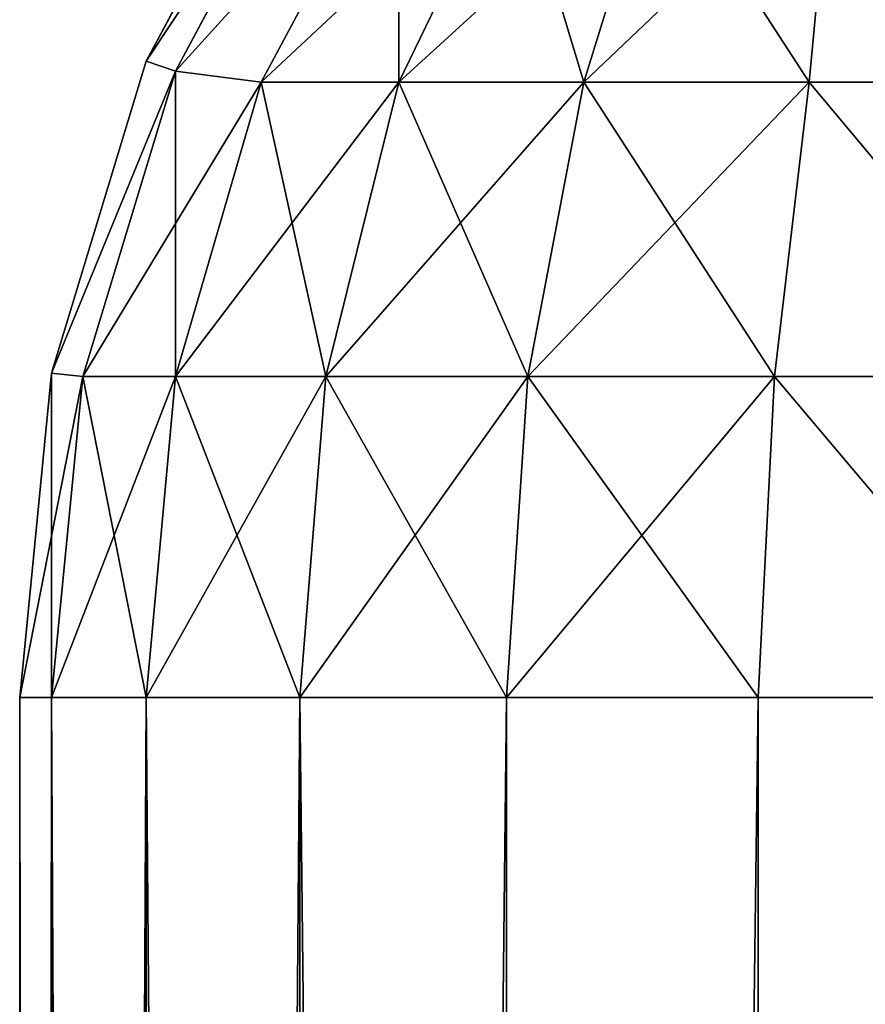
# Model space of a CAD drawing. Extents: x 833 to 5872, y 103 to 3307.
# Drawn here: x 3872 to 3873, y 1241 to 1243 of the extents above; entities that cross this region are included whole.
import ezdxf

# ---------------------------------------------------------------- set-up
doc = ezdxf.new("R2010")
doc.units = 0
doc.header["$LTSCALE"] = 25.4
doc.layers.get('0').update_dxf_attribs({"color": 13, "linetype": 'CONTINUOUS'})

# ---------------------------------------------------------------- blocks, each defined once
blk = doc.blocks.new('GROUP_13')
at = {"color": 0}
for p, q in [((470.2284, 38.1481, 1619.1612), (470.5056, 38.6667, 1619.2355)), ((470.2284, 38.1481, 1619.1612), (470.5056, 38.6667, 1619.2355)), ((470.5056, 38.6667, 768), (470.2284, 38.1481, 768)), ((470.2284, 38.1481, 470), (470.5056, 38.6667, 470)), ((470.5056, 38.6667, 3), (470.2284, 38.1481, 3)), ((470.2284, 38.1481, 708), (470.5056, 38.6667, 708)), ((470.2284, 38.1481, 470), (470.5056, 38.6667, 470)), ((470.5056, 38.6667, 768), (470.2284, 38.1481, 768)), ((470.2284, 38.1481, 708), (470.5056, 38.6667, 708)), ((470.5056, 38.6667, 3), (470.2284, 38.1481, 3)), ((470.2812, 38.1303, 1619.7755), (470.5525, 38.6377, 1619.8482)), ((470.2812, 38.1303, 1619.7755), (470.5525, 38.6377, 1619.8482)), ((470.5525, 38.6377, 2.4204), (470.2812, 38.1303, 2.4204)), ((470.5525, 38.6377, 2.4204), (470.2812, 38.1303, 2.4204)), ((470.4361, 38.1103, 1620.3664), (470.6843, 38.5747, 1620.4329)), ((470.4361, 38.1103, 1620.3664), (470.6843, 38.5747, 1620.4329)), ((470.6843, 38.5747, 1.8897), (470.4361, 38.1103, 1.8897)), ((470.6843, 38.5747, 1.8897), (470.4361, 38.1103, 1.8897)), ((470.6843, 38.1103, 1620.9136), (470.8901, 38.535, 1620.9277)), ((470.6843, 38.1103, 1620.9136), (470.8901, 38.535, 1620.9277)), ((470.6843, 38.1103, 1.4253), (470.8901, 38.535, 1.465)), ((470.6843, 38.1103, 1.4253), (470.8901, 38.535, 1.465)), ((471.0183, 38.1103, 1621.4245), (471.1493, 38.535, 1621.324)), ((471.0183, 38.1103, 1621.4245), (471.1493, 38.535, 1621.324)), ((471.0183, 38.1103, 1.0183), (471.1493, 38.535, 1.1493)), ((471.0183, 38.1103, 1.0183), (471.1493, 38.535, 1.1493)), ((471.4253, 38.1103, 1621.8793), (471.465, 38.535, 1621.6768)), ((471.4253, 38.1103, 1621.8793), (471.465, 38.535, 1621.6768)), ((471.4253, 38.1103, 0.6843), (471.465, 38.535, 0.8901)), ((471.4253, 38.1103, 0.6843), (471.465, 38.535, 0.8901)), ((470.0576, 37.5853, 1619.1155), (470.2284, 38.1481, 1619.1612)), ((470.0576, 37.5853, 1619.1155), (470.2284, 38.1481, 1619.1612)), ((470.2284, 38.1481, 768), (470.0576, 37.5853, 768)), ((470.0576, 37.5853, 470), (470.2284, 38.1481, 470)), ((470.2284, 38.1481, 3), (470.0576, 37.5853, 3)), ((470.0576, 37.5853, 708), (470.2284, 38.1481, 708)), ((470.0576, 37.5853, 470), (470.2284, 38.1481, 470)), ((470.2284, 38.1481, 768), (470.0576, 37.5853, 768)), ((470.0576, 37.5853, 708), (470.2284, 38.1481, 708)), ((470.2284, 38.1481, 3), (470.0576, 37.5853, 3)), ((470.2284, 38.1481, 1619.1612), (470.2812, 38.1303, 1619.7755)), ((470.2284, 38.1481, 1619.1612), (470.2812, 38.1303, 1619.7755)), ((470.2284, 38.1481, 768), (470.2284, 38.1481, 1619.1612)), ((470.2284, 38.1481, 768), (470.2284, 38.1481, 1619.1612)), ((470.2284, 38.1481, 3), (470.2284, 38.1481, 470)), ((470.2284, 38.1481, 3), (470.2284, 38.1481, 470)), ((470.2284, 38.1481, 470), (470.2284, 38.1481, 708)), ((470.2284, 38.1481, 470), (470.2284, 38.1481, 708)), ((470.2284, 38.1481, 708), (470.2284, 38.1481, 768)), ((470.2284, 38.1481, 708), (470.2284, 38.1481, 768)), ((470.2284, 38.1481, 3), (470.2812, 38.1303, 2.4204)), ((470.2284, 38.1481, 3), (470.2812, 38.1303, 2.4204)), ((470.1142, 37.5796, 1619.7307), (470.2812, 38.1303, 1619.7755)), ((470.1142, 37.5796, 1619.7307), (470.2812, 38.1303, 1619.7755)), ((470.2812, 38.1303, 2.4204), (470.1142, 37.5796, 2.4204)), ((470.2812, 38.1303, 2.4204), (470.1142, 37.5796, 2.4204)), ((470.2812, 38.1303, 1619.7755), (470.4361, 38.1103, 1620.3664)), ((470.2812, 38.1303, 1619.7755), (470.4361, 38.1103, 1620.3664)), ((470.2812, 38.1303, 2.4204), (470.4361, 38.1103, 1.8897)), ((470.2812, 38.1303, 2.4204), (470.4361, 38.1103, 1.8897)), ((470.2812, 37.5796, 1620.3455), (470.4361, 38.1103, 1620.3664)), ((470.2812, 37.5796, 1620.3455), (470.4361, 38.1103, 1620.3664)), ((470.2812, 37.5796, 1.8697), (470.4361, 38.1103, 1.8897)), ((470.2812, 37.5796, 1.8697), (470.4361, 38.1103, 1.8897)), ((470.6843, 38.1103, 1620.9136), (470.4361, 38.1103, 1620.3664)), ((470.6843, 38.1103, 1620.9136), (470.4361, 38.1103, 1620.3664)), ((470.4361, 38.1103, 1.8897), (470.6843, 38.1103, 1.4253)), ((470.4361, 38.1103, 1.8897), (470.6843, 38.1103, 1.4253)), ((470.5525, 37.5796, 1620.9436), (470.6843, 38.1103, 1620.9136)), ((470.5525, 37.5796, 1620.9436), (470.6843, 38.1103, 1620.9136)), ((470.5525, 37.5796, 1.3623), (470.6843, 38.1103, 1.4253)), ((470.5525, 37.5796, 1.3623), (470.6843, 38.1103, 1.4253)), ((471.0183, 38.1103, 1621.4245), (470.6843, 38.1103, 1620.9136)), ((471.0183, 38.1103, 1621.4245), (470.6843, 38.1103, 1620.9136)), ((470.6843, 38.1103, 1.4253), (471.0183, 38.1103, 1.0183)), ((470.6843, 38.1103, 1.4253), (471.0183, 38.1103, 1.0183)), ((470.9175, 37.5796, 1621.5018), (471.0183, 38.1103, 1621.4245)), ((470.9175, 37.5796, 1621.5018), (471.0183, 38.1103, 1621.4245)), ((470.9175, 37.5796, 0.9175), (471.0183, 38.1103, 1.0183)), ((470.9175, 37.5796, 0.9175), (471.0183, 38.1103, 1.0183)), ((471.4253, 38.1103, 1621.8793), (471.0183, 38.1103, 1621.4245)), ((471.4253, 38.1103, 1621.8793), (471.0183, 38.1103, 1621.4245)), ((471.0183, 38.1103, 1.0183), (471.4253, 38.1103, 0.6843)), ((471.0183, 38.1103, 1.0183), (471.4253, 38.1103, 0.6843)), ((471.3623, 37.5796, 1621.9989), (471.4253, 38.1103, 1621.8793)), ((471.3623, 37.5796, 1621.9989), (471.4253, 38.1103, 1621.8793)), ((471.3623, 37.5796, 0.5525), (471.4253, 38.1103, 0.6843)), ((471.3623, 37.5796, 0.5525), (471.4253, 38.1103, 0.6843)), ((471.8897, 38.1103, 1622.2607), (471.4253, 38.1103, 1621.8793)), ((471.8897, 38.1103, 1622.2607), (471.4253, 38.1103, 1621.8793)), ((471.4253, 38.1103, 0.6843), (471.8897, 38.1103, 0.4361)), ((471.4253, 38.1103, 0.6843), (471.8897, 38.1103, 0.4361)), ((470, 37, 1619.1), (470.0576, 37.5853, 1619.1155)), ((470, 37, 1619.1), (470.0576, 37.5853, 1619.1155)), ((470.0576, 37.5853, 768), (470, 37, 768)), ((470, 37, 470), (470.0576, 37.5853, 470)), ((470.0576, 37.5853, 3), (470, 37, 3)), ((470, 37, 708), (470.0576, 37.5853, 708)), ((470, 37, 470), (470.0576, 37.5853, 470)), ((470.0576, 37.5853, 768), (470, 37, 768)), ((470, 37, 708), (470.0576, 37.5853, 708)), ((470.0576, 37.5853, 3), (470, 37, 3)), ((470.0576, 37.5853, 1619.1155), (470.1142, 37.5796, 1619.7307)), ((470.0576, 37.5853, 1619.1155), (470.1142, 37.5796, 1619.7307)), ((470.0576, 37.5853, 768), (470.0576, 37.5853, 1619.1155)), ((470.0576, 37.5853, 768), (470.0576, 37.5853, 1619.1155)), ((470.0576, 37.5853, 3), (470.0576, 37.5853, 470)), ((470.0576, 37.5853, 3), (470.0576, 37.5853, 470)), ((470.0576, 37.5853, 470), (470.0576, 37.5853, 708)), ((470.0576, 37.5853, 470), (470.0576, 37.5853, 708)), ((470.0576, 37.5853, 708), (470.0576, 37.5853, 768)), ((470.0576, 37.5853, 708), (470.0576, 37.5853, 768)), ((470.0576, 37.5853, 3), (470.1142, 37.5796, 2.4204)), ((470.0576, 37.5853, 3), (470.1142, 37.5796, 2.4204)), ((470.0576, 37, 1619.7214), (470.1142, 37.5796, 1619.7307)), ((470.0576, 37, 1619.7214), (470.1142, 37.5796, 1619.7307)), ((470.0576, 37, 2.4147), (470.1142, 37.5796, 2.4204)), ((470.0576, 37, 2.4147), (470.1142, 37.5796, 2.4204)), ((470.2812, 37.5796, 1620.3455), (470.1142, 37.5796, 1619.7307)), ((470.2812, 37.5796, 1620.3455), (470.1142, 37.5796, 1619.7307)), ((470.1142, 37.5796, 2.4204), (470.2812, 37.5796, 1.8697)), ((470.1142, 37.5796, 2.4204), (470.2812, 37.5796, 1.8697)), ((470.2284, 37, 1620.3498), (470.2812, 37.5796, 1620.3455)), ((470.2284, 37, 1620.3498), (470.2812, 37.5796, 1620.3455)), ((470.2284, 37, 1.8519), (470.2812, 37.5796, 1.8697)), ((470.2284, 37, 1.8519), (470.2812, 37.5796, 1.8697)), ((470.5525, 37.5796, 1620.9436), (470.2812, 37.5796, 1620.3455)), ((470.5525, 37.5796, 1620.9436), (470.2812, 37.5796, 1620.3455)), ((470.2812, 37.5796, 1.8697), (470.5525, 37.5796, 1.3623)), ((470.2812, 37.5796, 1.8697), (470.5525, 37.5796, 1.3623)), ((470.5056, 37, 1620.961), (470.5525, 37.5796, 1620.9436)), ((470.5056, 37, 1620.961), (470.5525, 37.5796, 1620.9436)), ((470.5056, 37, 1.3333), (470.5525, 37.5796, 1.3623)), ((470.5056, 37, 1.3333), (470.5525, 37.5796, 1.3623)), ((470.9175, 37.5796, 1621.5018), (470.5525, 37.5796, 1620.9436)), ((470.9175, 37.5796, 1621.5018), (470.5525, 37.5796, 1620.9436)), ((470.5525, 37.5796, 1.3623), (470.9175, 37.5796, 0.9175)), ((470.5525, 37.5796, 1.3623), (470.9175, 37.5796, 0.9175)), ((470.8787, 37, 1621.5316), (470.9175, 37.5796, 1621.5018)), ((470.8787, 37, 1621.5316), (470.9175, 37.5796, 1621.5018)), ((470.8787, 37, 0.8787), (470.9175, 37.5796, 0.9175)), ((470.8787, 37, 0.8787), (470.9175, 37.5796, 0.9175)), ((471.3623, 37.5796, 1621.9989), (470.9175, 37.5796, 1621.5018)), ((471.3623, 37.5796, 1621.9989), (470.9175, 37.5796, 1621.5018)), ((470.9175, 37.5796, 0.9175), (471.3623, 37.5796, 0.5525)), ((470.9175, 37.5796, 0.9175), (471.3623, 37.5796, 0.5525)), ((471.3333, 37, 1622.0397), (471.3623, 37.5796, 1621.9989)), ((471.3333, 37, 1622.0397), (471.3623, 37.5796, 1621.9989)), ((471.3333, 37, 0.5056), (471.3623, 37.5796, 0.5525)), ((471.3333, 37, 0.5056), (471.3623, 37.5796, 0.5525)), ((471.8697, 37.5796, 1622.4157), (471.3623, 37.5796, 1621.9989)), ((471.8697, 37.5796, 1622.4157), (471.3623, 37.5796, 1621.9989)), ((471.3623, 37.5796, 0.5525), (471.8697, 37.5796, 0.2812)), ((471.3623, 37.5796, 0.5525), (471.8697, 37.5796, 0.2812)), ((470.0576, 37, 1619.7214), (470, 37, 1619.1)), ((470, 37, 768), (470, 37, 1619.1)), ((470, 37, 3), (470, 37, 470)), ((470, 37, 470), (470, 37, 708)), ((470, 37, 708), (470, 37, 768)), ((470, 3, 3), (470, 37, 3)), ((470, 37, 3), (470.0576, 37, 2.4147)), ((470, 37, 1619.1), (470, 3, 1619.1)), ((470.0576, 37, 1619.7214), (470, 37, 1619.1)), ((470, 37, 3), (470.0576, 37, 2.4147)), ((470, 37, 1619.1), (470, 3, 1619.1)), ((470, 37, 768), (470, 37, 1619.1)), ((470, 37, 708), (470, 37, 768)), ((470, 37, 470), (470, 37, 708)), ((470, 37, 3), (470, 37, 470)), ((470, 3, 3), (470, 37, 3)), ((470.2284, 37, 1620.3498), (470.0576, 37, 1619.7214)), ((470.0576, 37, 2.4147), (470.0576, 3, 2.4147)), ((470.0576, 37, 2.4147), (470.0576, 3, 2.4147)), ((470.0576, 37, 2.4147), (470.2284, 37, 1.8519)), ((470.0576, 37, 1619.7214), (470.0576, 3, 1619.7214)), ((470.2284, 37, 1620.3498), (470.0576, 37, 1619.7214)), ((470.0576, 37, 1619.7214), (470.0576, 3, 1619.7214)), ((470.0576, 37, 2.4147), (470.2284, 37, 1.8519)), ((470.5056, 37, 1620.961), (470.2284, 37, 1620.3498)), ((470.2284, 37, 1.8519), (470.2284, 3, 1.8519)), ((470.2284, 37, 1.8519), (470.5056, 37, 1.3333)), ((470.2284, 37, 1.8519), (470.2284, 3, 1.8519)), ((470.2284, 37, 1620.3498), (470.2284, 3, 1620.3498)), ((470.5056, 37, 1620.961), (470.2284, 37, 1620.3498)), ((470.2284, 37, 1620.3498), (470.2284, 3, 1620.3498)), ((470.2284, 37, 1.8519), (470.5056, 37, 1.3333)), ((470.8787, 37, 1621.5316), (470.5056, 37, 1620.961)), ((470.5056, 37, 1.3333), (470.5056, 3, 1.3333)), ((470.5056, 37, 1.3333), (470.5056, 3, 1.3333)), ((470.5056, 37, 1.3333), (470.8787, 37, 0.8787)), ((470.5056, 37, 1620.961), (470.5056, 3, 1620.961)), ((470.5056, 37, 1620.961), (470.5056, 3, 1620.961)), ((470.8787, 37, 1621.5316), (470.5056, 37, 1620.961)), ((470.5056, 37, 1.3333), (470.8787, 37, 0.8787)), ((471.3333, 37, 1622.0397), (470.8787, 37, 1621.5316)), ((470.8787, 37, 0.8787), (470.8787, 3, 0.8787)), ((470.8787, 37, 0.8787), (470.8787, 3, 0.8787)), ((470.8787, 37, 0.8787), (471.3333, 37, 0.5056)), ((470.8787, 37, 1621.5316), (470.8787, 3, 1621.5316)), ((471.3333, 37, 1622.0397), (470.8787, 37, 1621.5316)), ((470.8787, 37, 1621.5316), (470.8787, 3, 1621.5316)), ((470.8787, 37, 0.8787), (471.3333, 37, 0.5056)), ((471.8519, 37, 1622.4657), (471.3333, 37, 1622.0397)), ((471.3333, 37, 0.5056), (471.3333, 3, 0.5056)), ((471.3333, 37, 0.5056), (471.3333, 3, 0.5056)), ((471.3333, 37, 0.5056), (471.8519, 37, 0.2284)), ((471.3333, 37, 1622.0397), (471.3333, 3, 1622.0397)), ((471.3333, 37, 1622.0397), (471.3333, 3, 1622.0397)), ((471.8519, 37, 1622.4657), (471.3333, 37, 1622.0397)), ((471.3333, 37, 0.5056), (471.8519, 37, 0.2284))]:
    blk.add_line(p, q, dxfattribs=at)
mesh = blk.add_polyface(dxfattribs=at)
corners = [(470.5525, 38.6377, 1619.8482), (470.2284, 38.1481, 1619.1612), (470.2812, 38.1303, 1619.7755), (470.5056, 38.6667, 1619.2355)]
mesh.append_faces([[corners[k] for k in face] for face in [(0, 1, 2), (1, 0, 3)]], dxfattribs={"vtx0": -1, "color": 0})
mesh = blk.add_polyface(dxfattribs=at)
corners = [(470.2284, 38.1481, 1619.1612), (470.5056, 38.6667, 768), (470.2284, 38.1481, 768), (470.5056, 38.6667, 1619.2355)]
mesh.append_faces([[corners[k] for k in face] for face in [(0, 1, 2), (1, 0, 3)]], dxfattribs={"vtx0": -1, "color": 0})
mesh = blk.add_polyface(dxfattribs=at)
corners = [(470.5056, 38.6667, 470), (470.2284, 38.1481, 3), (470.2284, 38.1481, 470), (470.5056, 38.6667, 3)]
mesh.append_faces([[corners[k] for k in face] for face in [(0, 1, 2), (1, 0, 3)]], dxfattribs={"vtx0": -1, "color": 0})
mesh = blk.add_polyface(dxfattribs=at)
corners = [(470.5056, 38.6667, 708), (470.2284, 38.1481, 470), (470.2284, 38.1481, 708), (470.5056, 38.6667, 470)]
mesh.append_faces([[corners[k] for k in face] for face in [(0, 1, 2), (1, 0, 3)]], dxfattribs={"vtx0": -1, "color": 0})
mesh = blk.add_polyface(dxfattribs=at)
corners = [(470.5056, 38.6667, 768), (470.2284, 38.1481, 708), (470.2284, 38.1481, 768), (470.5056, 38.6667, 708)]
mesh.append_faces([[corners[k] for k in face] for face in [(0, 1, 2), (1, 0, 3)]], dxfattribs={"vtx0": -1, "color": 0})
mesh = blk.add_polyface(dxfattribs=at)
corners = [(470.2284, 38.1481, 3), (470.5525, 38.6377, 2.4204), (470.2812, 38.1303, 2.4204), (470.5056, 38.6667, 3)]
mesh.append_faces([[corners[k] for k in face] for face in [(0, 1, 2), (1, 0, 3)]], dxfattribs={"vtx0": -1, "color": 0})
mesh = blk.add_polyface(dxfattribs=at)
corners = [(470.6843, 38.5747, 1620.4329), (470.2812, 38.1303, 1619.7755), (470.4361, 38.1103, 1620.3664), (470.5525, 38.6377, 1619.8482)]
mesh.append_faces([[corners[k] for k in face] for face in [(0, 1, 2), (1, 0, 3)]], dxfattribs={"vtx0": -1, "color": 0})
mesh = blk.add_polyface(dxfattribs=at)
corners = [(470.2812, 38.1303, 2.4204), (470.6843, 38.5747, 1.8897), (470.4361, 38.1103, 1.8897), (470.5525, 38.6377, 2.4204)]
mesh.append_faces([[corners[k] for k in face] for face in [(0, 1, 2), (1, 0, 3)]], dxfattribs={"vtx0": -1, "color": 0})
mesh = blk.add_polyface(dxfattribs=at)
corners = [(470.8901, 38.535, 1620.9277), (470.4361, 38.1103, 1620.3664), (470.6843, 38.1103, 1620.9136), (470.6843, 38.5747, 1620.4329)]
mesh.append_faces([[corners[k] for k in face] for face in [(0, 1, 2), (1, 0, 3)]], dxfattribs={"vtx0": -1, "color": 0})
mesh = blk.add_polyface(dxfattribs=at)
corners = [(470.6843, 38.5747, 1.8897), (470.6843, 38.1103, 1.4253), (470.4361, 38.1103, 1.8897), (470.8901, 38.535, 1.465)]
mesh.append_faces([[corners[k] for k in face] for face in [(0, 1, 2), (1, 0, 3)]], dxfattribs={"vtx0": -1, "color": 0})
mesh = blk.add_polyface(dxfattribs=at)
corners = [(471.8897, 38.1103, 1622.2607), (471.465, 38.535, 1621.6768), (471.4253, 38.1103, 1621.8793), (471.8897, 38.5747, 1622.0037)]
mesh.append_faces([[corners[k] for k in face] for face in [(0, 1, 2), (1, 0, 3)]], dxfattribs={"vtx0": -1, "color": 0})
mesh = blk.add_polyface(dxfattribs=at)
corners = [(471.465, 38.535, 0.8901), (471.8897, 38.1103, 0.4361), (471.4253, 38.1103, 0.6843), (471.8897, 38.5747, 0.6843)]
mesh.append_faces([[corners[k] for k in face] for face in [(0, 1, 2), (1, 0, 3)]], dxfattribs={"vtx0": -1, "color": 0})
mesh = blk.add_polyface(dxfattribs=at)
corners = [(471.1493, 38.535, 1621.324), (470.6843, 38.1103, 1620.9136), (471.0183, 38.1103, 1621.4245), (470.8901, 38.535, 1620.9277)]
mesh.append_faces([[corners[k] for k in face] for face in [(0, 1, 2), (1, 0, 3)]], dxfattribs={"vtx0": -1, "color": 0})
mesh = blk.add_polyface(dxfattribs=at)
corners = [(470.8901, 38.535, 1.465), (471.0183, 38.1103, 1.0183), (470.6843, 38.1103, 1.4253), (471.1493, 38.535, 1.1493)]
mesh.append_faces([[corners[k] for k in face] for face in [(0, 1, 2), (1, 0, 3)]], dxfattribs={"vtx0": -1, "color": 0})
mesh = blk.add_polyface(dxfattribs=at)
corners = [(471.465, 38.535, 1621.6768), (471.0183, 38.1103, 1621.4245), (471.4253, 38.1103, 1621.8793), (471.1493, 38.535, 1621.324)]
mesh.append_faces([[corners[k] for k in face] for face in [(0, 1, 2), (1, 0, 3)]], dxfattribs={"vtx0": -1, "color": 0})
mesh = blk.add_polyface(dxfattribs=at)
corners = [(471.1493, 38.535, 1.1493), (471.4253, 38.1103, 0.6843), (471.0183, 38.1103, 1.0183), (471.465, 38.535, 0.8901)]
mesh.append_faces([[corners[k] for k in face] for face in [(0, 1, 2), (1, 0, 3)]], dxfattribs={"vtx0": -1, "color": 0})
mesh = blk.add_polyface(dxfattribs=at)
corners = [(470.2812, 38.1303, 1619.7755), (470.0576, 37.5853, 1619.1155), (470.1142, 37.5796, 1619.7307), (470.2284, 38.1481, 1619.1612)]
mesh.append_faces([[corners[k] for k in face] for face in [(0, 1, 2), (1, 0, 3)]], dxfattribs={"vtx0": -1, "color": 0})
mesh = blk.add_polyface(dxfattribs=at)
corners = [(470.0576, 37.5853, 1619.1155), (470.2284, 38.1481, 768), (470.0576, 37.5853, 768), (470.2284, 38.1481, 1619.1612)]
mesh.append_faces([[corners[k] for k in face] for face in [(0, 1, 2), (1, 0, 3)]], dxfattribs={"vtx0": -1, "color": 0})
mesh = blk.add_polyface(dxfattribs=at)
corners = [(470.2284, 38.1481, 470), (470.0576, 37.5853, 3), (470.0576, 37.5853, 470), (470.2284, 38.1481, 3)]
mesh.append_faces([[corners[k] for k in face] for face in [(0, 1, 2), (1, 0, 3)]], dxfattribs={"vtx0": -1, "color": 0})
mesh = blk.add_polyface(dxfattribs=at)
corners = [(470.2284, 38.1481, 708), (470.0576, 37.5853, 470), (470.0576, 37.5853, 708), (470.2284, 38.1481, 470)]
mesh.append_faces([[corners[k] for k in face] for face in [(0, 1, 2), (1, 0, 3)]], dxfattribs={"vtx0": -1, "color": 0})
mesh = blk.add_polyface(dxfattribs=at)
corners = [(470.2284, 38.1481, 768), (470.0576, 37.5853, 708), (470.0576, 37.5853, 768), (470.2284, 38.1481, 708)]
mesh.append_faces([[corners[k] for k in face] for face in [(0, 1, 2), (1, 0, 3)]], dxfattribs={"vtx0": -1, "color": 0})
mesh = blk.add_polyface(dxfattribs=at)
corners = [(470.0576, 37.5853, 3), (470.2812, 38.1303, 2.4204), (470.1142, 37.5796, 2.4204), (470.2284, 38.1481, 3)]
mesh.append_faces([[corners[k] for k in face] for face in [(0, 1, 2), (1, 0, 3)]], dxfattribs={"vtx0": -1, "color": 0})
mesh = blk.add_polyface(dxfattribs=at)
corners = [(470.4361, 38.1103, 1620.3664), (470.1142, 37.5796, 1619.7307), (470.2812, 37.5796, 1620.3455), (470.2812, 38.1303, 1619.7755)]
mesh.append_faces([[corners[k] for k in face] for face in [(0, 1, 2), (1, 0, 3)]], dxfattribs={"vtx0": -1, "color": 0})
mesh = blk.add_polyface(dxfattribs=at)
corners = [(470.2812, 38.1303, 2.4204), (470.2812, 37.5796, 1.8697), (470.1142, 37.5796, 2.4204), (470.4361, 38.1103, 1.8897)]
mesh.append_faces([[corners[k] for k in face] for face in [(0, 1, 2), (1, 0, 3)]], dxfattribs={"vtx0": -1, "color": 0})
mesh = blk.add_polyface(dxfattribs=at)
corners = [(470.6843, 38.1103, 1620.9136), (470.2812, 37.5796, 1620.3455), (470.5525, 37.5796, 1620.9436), (470.4361, 38.1103, 1620.3664)]
mesh.append_faces([[corners[k] for k in face] for face in [(0, 1, 2), (1, 0, 3)]], dxfattribs={"vtx0": -1, "color": 0})
mesh = blk.add_polyface(dxfattribs=at)
corners = [(470.4361, 38.1103, 1.8897), (470.5525, 37.5796, 1.3623), (470.2812, 37.5796, 1.8697), (470.6843, 38.1103, 1.4253)]
mesh.append_faces([[corners[k] for k in face] for face in [(0, 1, 2), (1, 0, 3)]], dxfattribs={"vtx0": -1, "color": 0})
mesh = blk.add_polyface(dxfattribs=at)
corners = [(471.0183, 38.1103, 1621.4245), (470.5525, 37.5796, 1620.9436), (470.9175, 37.5796, 1621.5018), (470.6843, 38.1103, 1620.9136)]
mesh.append_faces([[corners[k] for k in face] for face in [(0, 1, 2), (1, 0, 3)]], dxfattribs={"vtx0": -1, "color": 0})
mesh = blk.add_polyface(dxfattribs=at)
corners = [(470.6843, 38.1103, 1.4253), (470.9175, 37.5796, 0.9175), (470.5525, 37.5796, 1.3623), (471.0183, 38.1103, 1.0183)]
mesh.append_faces([[corners[k] for k in face] for face in [(0, 1, 2), (1, 0, 3)]], dxfattribs={"vtx0": -1, "color": 0})
mesh = blk.add_polyface(dxfattribs=at)
corners = [(471.4253, 38.1103, 1621.8793), (470.9175, 37.5796, 1621.5018), (471.3623, 37.5796, 1621.9989), (471.0183, 38.1103, 1621.4245)]
mesh.append_faces([[corners[k] for k in face] for face in [(0, 1, 2), (1, 0, 3)]], dxfattribs={"vtx0": -1, "color": 0})
mesh = blk.add_polyface(dxfattribs=at)
corners = [(471.0183, 38.1103, 1.0183), (471.3623, 37.5796, 0.5525), (470.9175, 37.5796, 0.9175), (471.4253, 38.1103, 0.6843)]
mesh.append_faces([[corners[k] for k in face] for face in [(0, 1, 2), (1, 0, 3)]], dxfattribs={"vtx0": -1, "color": 0})
mesh = blk.add_polyface(dxfattribs=at)
corners = [(471.8697, 37.5796, 1622.4157), (471.4253, 38.1103, 1621.8793), (471.3623, 37.5796, 1621.9989), (471.8897, 38.1103, 1622.2607)]
mesh.append_faces([[corners[k] for k in face] for face in [(0, 1, 2), (1, 0, 3)]], dxfattribs={"vtx0": -1, "color": 0})
mesh = blk.add_polyface(dxfattribs=at)
corners = [(471.4253, 38.1103, 0.6843), (471.8697, 37.5796, 0.2812), (471.3623, 37.5796, 0.5525), (471.8897, 38.1103, 0.4361)]
mesh.append_faces([[corners[k] for k in face] for face in [(0, 1, 2), (1, 0, 3)]], dxfattribs={"vtx0": -1, "color": 0})
mesh = blk.add_polyface(dxfattribs=at)
corners = [(470.1142, 37.5796, 1619.7307), (470, 37, 1619.1), (470.0576, 37, 1619.7214), (470.0576, 37.5853, 1619.1155)]
mesh.append_faces([[corners[k] for k in face] for face in [(0, 1, 2), (1, 0, 3)]], dxfattribs={"vtx0": -1, "color": 0})
mesh = blk.add_polyface(dxfattribs=at)
corners = [(470, 37, 1619.1), (470.0576, 37.5853, 768), (470, 37, 768), (470.0576, 37.5853, 1619.1155)]
mesh.append_faces([[corners[k] for k in face] for face in [(0, 1, 2), (1, 0, 3)]], dxfattribs={"vtx0": -1, "color": 0})
mesh = blk.add_polyface(dxfattribs=at)
corners = [(470.0576, 37.5853, 470), (470, 37, 3), (470, 37, 470), (470.0576, 37.5853, 3)]
mesh.append_faces([[corners[k] for k in face] for face in [(0, 1, 2), (1, 0, 3)]], dxfattribs={"vtx0": -1, "color": 0})
mesh = blk.add_polyface(dxfattribs=at)
corners = [(470.0576, 37.5853, 708), (470, 37, 470), (470, 37, 708), (470.0576, 37.5853, 470)]
mesh.append_faces([[corners[k] for k in face] for face in [(0, 1, 2), (1, 0, 3)]], dxfattribs={"vtx0": -1, "color": 0})
mesh = blk.add_polyface(dxfattribs=at)
corners = [(470.0576, 37.5853, 768), (470, 37, 708), (470, 37, 768), (470.0576, 37.5853, 708)]
mesh.append_faces([[corners[k] for k in face] for face in [(0, 1, 2), (1, 0, 3)]], dxfattribs={"vtx0": -1, "color": 0})
mesh = blk.add_polyface(dxfattribs=at)
corners = [(470.0576, 37.5853, 3), (470.0576, 37, 2.4147), (470, 37, 3), (470.1142, 37.5796, 2.4204)]
mesh.append_faces([[corners[k] for k in face] for face in [(0, 1, 2), (1, 0, 3)]], dxfattribs={"vtx0": -1, "color": 0})
mesh = blk.add_polyface(dxfattribs=at)
corners = [(470.2812, 37.5796, 1620.3455), (470.0576, 37, 1619.7214), (470.2284, 37, 1620.3498), (470.1142, 37.5796, 1619.7307)]
mesh.append_faces([[corners[k] for k in face] for face in [(0, 1, 2), (1, 0, 3)]], dxfattribs={"vtx0": -1, "color": 0})
mesh = blk.add_polyface(dxfattribs=at)
corners = [(470.1142, 37.5796, 2.4204), (470.2284, 37, 1.8519), (470.0576, 37, 2.4147), (470.2812, 37.5796, 1.8697)]
mesh.append_faces([[corners[k] for k in face] for face in [(0, 1, 2), (1, 0, 3)]], dxfattribs={"vtx0": -1, "color": 0})
mesh = blk.add_polyface(dxfattribs=at)
corners = [(470.5525, 37.5796, 1620.9436), (470.2284, 37, 1620.3498), (470.5056, 37, 1620.961), (470.2812, 37.5796, 1620.3455)]
mesh.append_faces([[corners[k] for k in face] for face in [(0, 1, 2), (1, 0, 3)]], dxfattribs={"vtx0": -1, "color": 0})
mesh = blk.add_polyface(dxfattribs=at)
corners = [(470.2812, 37.5796, 1.8697), (470.5056, 37, 1.3333), (470.2284, 37, 1.8519), (470.5525, 37.5796, 1.3623)]
mesh.append_faces([[corners[k] for k in face] for face in [(0, 1, 2), (1, 0, 3)]], dxfattribs={"vtx0": -1, "color": 0})
mesh = blk.add_polyface(dxfattribs=at)
corners = [(470.9175, 37.5796, 1621.5018), (470.5056, 37, 1620.961), (470.8787, 37, 1621.5316), (470.5525, 37.5796, 1620.9436)]
mesh.append_faces([[corners[k] for k in face] for face in [(0, 1, 2), (1, 0, 3)]], dxfattribs={"vtx0": -1, "color": 0})
mesh = blk.add_polyface(dxfattribs=at)
corners = [(470.5525, 37.5796, 1.3623), (470.8787, 37, 0.8787), (470.5056, 37, 1.3333), (470.9175, 37.5796, 0.9175)]
mesh.append_faces([[corners[k] for k in face] for face in [(0, 1, 2), (1, 0, 3)]], dxfattribs={"vtx0": -1, "color": 0})
mesh = blk.add_polyface(dxfattribs=at)
corners = [(471.3623, 37.5796, 1621.9989), (470.8787, 37, 1621.5316), (471.3333, 37, 1622.0397), (470.9175, 37.5796, 1621.5018)]
mesh.append_faces([[corners[k] for k in face] for face in [(0, 1, 2), (1, 0, 3)]], dxfattribs={"vtx0": -1, "color": 0})
mesh = blk.add_polyface(dxfattribs=at)
corners = [(470.9175, 37.5796, 0.9175), (471.3333, 37, 0.5056), (470.8787, 37, 0.8787), (471.3623, 37.5796, 0.5525)]
mesh.append_faces([[corners[k] for k in face] for face in [(0, 1, 2), (1, 0, 3)]], dxfattribs={"vtx0": -1, "color": 0})
mesh = blk.add_polyface(dxfattribs=at)
corners = [(471.8519, 37, 1622.4657), (471.3623, 37.5796, 1621.9989), (471.3333, 37, 1622.0397), (471.8697, 37.5796, 1622.4157)]
mesh.append_faces([[corners[k] for k in face] for face in [(0, 1, 2), (1, 0, 3)]], dxfattribs={"vtx0": -1, "color": 0})
mesh = blk.add_polyface(dxfattribs=at)
corners = [(471.3623, 37.5796, 0.5525), (471.8519, 37, 0.2284), (471.3333, 37, 0.5056), (471.8697, 37.5796, 0.2812)]
mesh.append_faces([[corners[k] for k in face] for face in [(0, 1, 2), (1, 0, 3)]], dxfattribs={"vtx0": -1, "color": 0})
mesh = blk.add_polyface(dxfattribs=at)
corners = [(470, 37, 3), (470.0576, 3, 2.4147), (470, 3, 3), (470.0576, 37, 2.4147)]
mesh.append_faces([[corners[k] for k in face] for face in [(0, 1, 2), (1, 0, 3)]], dxfattribs={"vtx0": -1, "color": 0})
mesh = blk.add_polyface(dxfattribs=at)
corners = [(470.0576, 37, 1619.7214), (470, 3, 1619.1), (470.0576, 3, 1619.7214), (470, 37, 1619.1)]
mesh.append_faces([[corners[k] for k in face] for face in [(0, 1, 2), (1, 0, 3)]], dxfattribs={"vtx0": -1, "color": 0})
mesh = blk.add_polyface(dxfattribs=at)
corners = [(470, 37, 1619.1), (470, 37, 768), (470, 3, 1619.1), (470, 3, 708), (470, 3, 768), (470, 3, 470), (470, 3, 3), (470, 37, 3), (470, 37, 708), (470, 37, 470)]
mesh.append_faces([[corners[k] for k in face] for face in [(2, 3, 4), (7, 8, 9)]], dxfattribs={"vtx0": -1, "color": 0})
mesh.append_faces([[corners[k] for k in face] for face in [(3, 2, 5), (5, 2, 6), (6, 2, 7)]], dxfattribs={"vtx0": -1, "vtx1": -1, "color": 0})
mesh.append_faces([[corners[k] for k in face] for face in [(7, 2, 1)]], dxfattribs={"vtx0": -1, "vtx1": -1, "vtx2": -1, "color": 0})
mesh.append_faces([[corners[k] for k in face] for face in [(7, 1, 8)]], dxfattribs={"vtx0": -1, "vtx2": -1, "color": 0})
mesh.append_faces([[corners[k] for k in face] for face in [(0, 1, 2)]], dxfattribs={"vtx1": -1, "color": 0})
mesh = blk.add_polyface(dxfattribs=at)
corners = [(470.0576, 37, 2.4147), (470.2284, 3, 1.8519), (470.0576, 3, 2.4147), (470.2284, 37, 1.8519)]
mesh.append_faces([[corners[k] for k in face] for face in [(0, 1, 2), (1, 0, 3)]], dxfattribs={"vtx0": -1, "color": 0})
mesh = blk.add_polyface(dxfattribs=at)
corners = [(470.2284, 37, 1620.3498), (470.0576, 3, 1619.7214), (470.2284, 3, 1620.3498), (470.0576, 37, 1619.7214)]
mesh.append_faces([[corners[k] for k in face] for face in [(0, 1, 2), (1, 0, 3)]], dxfattribs={"vtx0": -1, "color": 0})
mesh = blk.add_polyface(dxfattribs=at)
corners = [(470.2284, 37, 1.8519), (470.5056, 3, 1.3333), (470.2284, 3, 1.8519), (470.5056, 37, 1.3333)]
mesh.append_faces([[corners[k] for k in face] for face in [(0, 1, 2), (1, 0, 3)]], dxfattribs={"vtx0": -1, "color": 0})
mesh = blk.add_polyface(dxfattribs=at)
corners = [(470.5056, 37, 1620.961), (470.2284, 3, 1620.3498), (470.5056, 3, 1620.961), (470.2284, 37, 1620.3498)]
mesh.append_faces([[corners[k] for k in face] for face in [(0, 1, 2), (1, 0, 3)]], dxfattribs={"vtx0": -1, "color": 0})
mesh = blk.add_polyface(dxfattribs=at)
corners = [(470.5056, 37, 1.3333), (470.8787, 3, 0.8787), (470.5056, 3, 1.3333), (470.8787, 37, 0.8787)]
mesh.append_faces([[corners[k] for k in face] for face in [(0, 1, 2), (1, 0, 3)]], dxfattribs={"vtx0": -1, "color": 0})
mesh = blk.add_polyface(dxfattribs=at)
corners = [(470.8787, 37, 1621.5316), (470.5056, 3, 1620.961), (470.8787, 3, 1621.5316), (470.5056, 37, 1620.961)]
mesh.append_faces([[corners[k] for k in face] for face in [(0, 1, 2), (1, 0, 3)]], dxfattribs={"vtx0": -1, "color": 0})
mesh = blk.add_polyface(dxfattribs=at)
corners = [(471.3333, 37, 0.5056), (470.8787, 3, 0.8787), (470.8787, 37, 0.8787), (471.3333, 3, 0.5056)]
mesh.append_faces([[corners[k] for k in face] for face in [(0, 1, 2), (1, 0, 3)]], dxfattribs={"vtx0": -1, "color": 0})
mesh = blk.add_polyface(dxfattribs=at)
corners = [(471.3333, 37, 1622.0397), (470.8787, 3, 1621.5316), (471.3333, 3, 1622.0397), (470.8787, 37, 1621.5316)]
mesh.append_faces([[corners[k] for k in face] for face in [(0, 1, 2), (1, 0, 3)]], dxfattribs={"vtx0": -1, "color": 0})
mesh = blk.add_polyface(dxfattribs=at)
corners = [(471.8519, 37, 0.2284), (471.3333, 3, 0.5056), (471.3333, 37, 0.5056), (471.8519, 3, 0.2284)]
mesh.append_faces([[corners[k] for k in face] for face in [(0, 1, 2), (1, 0, 3)]], dxfattribs={"vtx0": -1, "color": 0})
mesh = blk.add_polyface(dxfattribs=at)
corners = [(471.3333, 3, 1622.0397), (471.8519, 37, 1622.4657), (471.3333, 37, 1622.0397), (471.8519, 3, 1622.4657)]
mesh.append_faces([[corners[k] for k in face] for face in [(0, 1, 2), (1, 0, 3)]], dxfattribs={"vtx0": -1, "color": 0})
blk = doc.blocks.new('GROUP_8')
at = {"color": 0}
blk.add_blockref('GROUP_13', (-450, 29.7716, 11.8519), dxfattribs=at)

msp = doc.modelspace()

# ---------------------------------------------------------------- block references
at = {"color": 0}
msp.add_blockref('GROUP_8', (3851.8861, 1174.738), dxfattribs=at)

doc.saveas('drawing.dxf')
